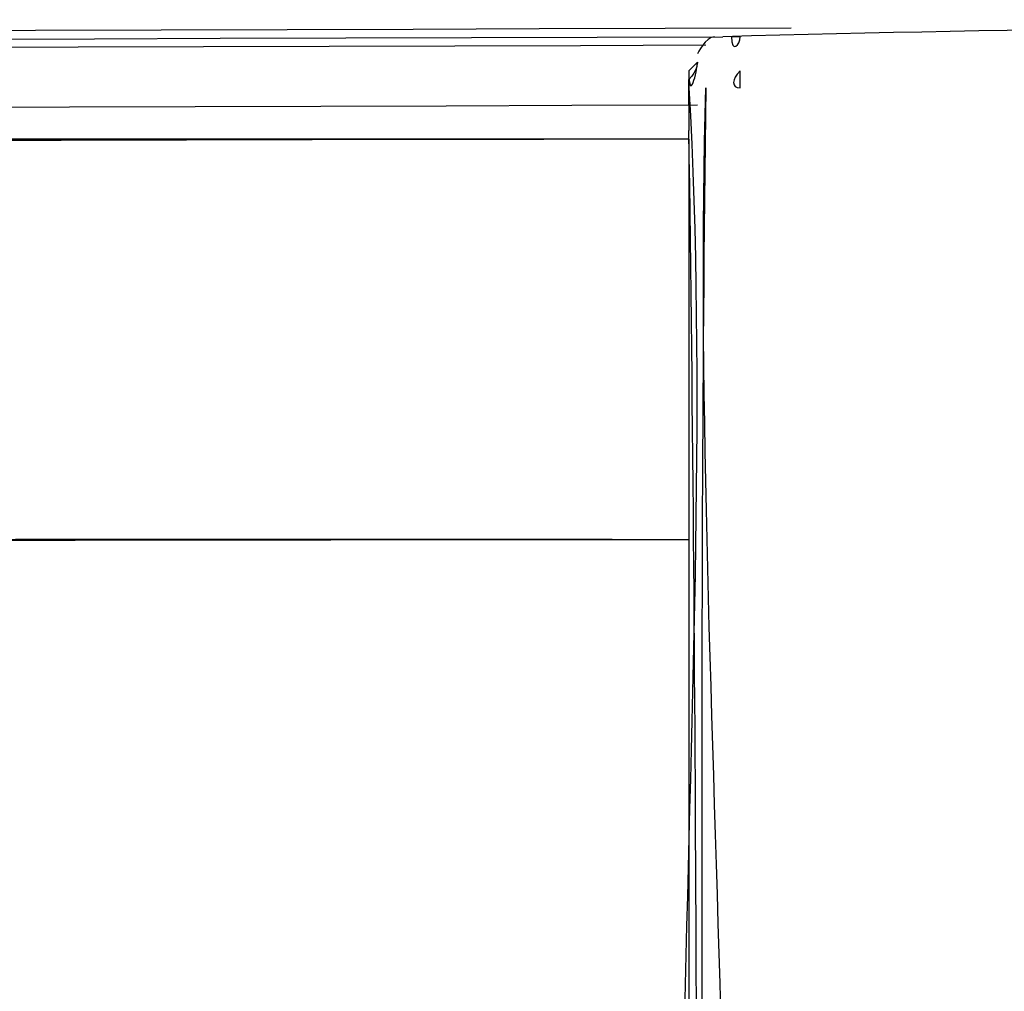
# Model space of a CAD drawing. Units: centimetres. Extents: x 3221 to 4318, y 560 to 1365.
# Drawn here: x 3905 to 3909, y 1054 to 1057 of the extents above; entities that cross this region are included whole.
import ezdxf

# ---------------------------------------------------------------- set-up
doc = ezdxf.new("R2010")
doc.units = ezdxf.units.CM
doc.header["$MEASUREMENT"] = 0
doc.layers.add('Warstwa 1', color=7, linetype='Continuous')

msp = doc.modelspace()

# ---------------------------------------------------------------- linework, layer by layer
at = {"layer": 'Warstwa 1'}
for points in [[(3914.4892, 1057.0841), (3912.2525, 1057.0841), (3909.9842, 1057.1156), (3907.7475, 1057.0526)], [(3907.9995, 1057.0841), (3868.274, 1056.958), (3828.58, 1056.8635), (3788.8545, 1056.7375)], [(3788.8545, 1056.706), (3828.4855, 1056.832), (3868.1165, 1056.9265), (3907.7475, 1057.0526)], [(3907.6845, 1057.021), (3868.085, 1056.895), (3828.454, 1056.8005), (3788.8545, 1056.6745)], [(3907.716, 1057.0526), (3907.6845, 1057.0526), (3907.653, 1056.9895), (3907.653, 1056.9895)], [(3907.653, 1056.958), (3907.653, 1056.958), (3907.653, 1056.9265), (3907.6215, 1056.895)], [(3907.6215, 1056.9265), (3907.6215, 1056.8635), (3907.6215, 1056.769), (3907.6215, 1056.706)], [(3907.6215, 1056.8005), (3907.6215, 1056.8005), (3907.6215, 1056.895), (3907.6215, 1056.895)], [(3907.6215, 1056.8635), (3907.7475, 1054.6583), (3907.401, 1052.2011), (3907.779, 1050.0903)], [(3788.886, 1056.454), (3828.4855, 1056.58), (3868.0535, 1056.6745), (3907.653, 1056.8005)], [(3907.653, 1050.2794), (3907.653, 1052.4216), (3907.653, 1054.5638), (3907.6215, 1056.706)], [(3907.6215, 1056.6745), (3868.022, 1056.58), (3828.454, 1056.517), (3788.8545, 1056.4225)], [(3905.9833, 1056.6745), (3905.7313, 1056.6745), (3905.3848, 1056.6745), (3905.1642, 1056.6745)], [(3905.9518, 1056.6745), (3905.7313, 1056.6745), (3905.3848, 1056.6745), (3905.1642, 1056.6745)], [(3905.4793, 1056.6745), (3905.4163, 1056.6745), (3905.2587, 1056.6745), (3905.1957, 1056.6745)], [(3905.4478, 1056.6745), (3905.3848, 1056.6745), (3905.2902, 1056.6745), (3905.2272, 1056.6745)], [(3905.3218, 1056.6745), (3905.3218, 1056.6745), (3905.2902, 1056.6745), (3905.3218, 1056.6745)], [(3905.2902, 1056.6745), (3905.2902, 1056.6745), (3905.2902, 1056.6745), (3905.2902, 1056.6745)], [(3905.3218, 1056.6745), (3905.3218, 1056.6745), (3905.3533, 1056.6745), (3905.3533, 1056.6745)], [(3905.3218, 1056.6745), (3905.3218, 1056.6745), (3905.3218, 1056.6745), (3905.3218, 1056.6745)], [(3905.3218, 1056.6745), (3905.3218, 1056.6745), (3905.3533, 1056.6745), (3905.3533, 1056.6745)], [(3905.3218, 1056.6745), (3905.3218, 1056.6745), (3905.5108, 1056.6745), (3905.5108, 1056.6745)], [(3905.3533, 1056.6745), (3905.3533, 1056.6745), (3905.3848, 1056.6745), (3905.3848, 1056.6745)], [(3905.3533, 1056.6745), (3905.3533, 1056.6745), (3905.4163, 1056.6745), (3905.4163, 1056.6745)], [(3905.3848, 1056.6745), (3905.4793, 1056.6745), (3905.5423, 1056.6745), (3905.6368, 1056.6745)], [(3905.6053, 1056.6745), (3905.5738, 1056.6745), (3905.4793, 1056.6745), (3905.4478, 1056.6745)], [(3905.5108, 1056.6745), (3905.5108, 1056.6745), (3905.4793, 1056.6745), (3905.4793, 1056.6745)], [(3905.8888, 1056.6745), (3905.8573, 1056.6745), (3905.5423, 1056.6745), (3905.5108, 1056.6745)], [(3905.7943, 1056.6745), (3905.7313, 1056.6745), (3905.6368, 1056.6745), (3905.6053, 1056.6745)], [(3905.6368, 1056.6745), (3905.6368, 1056.6745), (3905.6998, 1056.6745), (3905.6998, 1056.6745)], [(3905.7943, 1056.6745), (3905.9518, 1056.6745), (3906.1093, 1056.6745), (3906.2668, 1056.6745)], [(3905.9833, 1056.6745), (3905.9833, 1056.6745), (3905.8258, 1056.6745), (3905.8258, 1056.6745)], [(3906.0778, 1056.6745), (3906.0778, 1056.6745), (3905.8888, 1056.6745), (3905.8888, 1056.6745)], [(3907.6215, 1056.6745), (3907.0859, 1056.6745), (3906.5189, 1056.6745), (3905.9833, 1056.6745)], [(3905.9833, 1056.6745), (3905.9833, 1056.6745), (3905.9833, 1056.6745), (3905.9833, 1056.6745)], [(3905.9833, 1056.6745), (3905.9833, 1056.6745), (3905.9833, 1056.6745), (3905.9833, 1056.6745)], [(3906.0463, 1056.6745), (3906.0463, 1056.6745), (3906.2038, 1056.6745), (3906.2038, 1056.6745)], [(3906.6764, 1056.6745), (3906.5189, 1056.6745), (3906.2353, 1056.6745), (3906.0778, 1056.6745)], [(3906.2668, 1056.6745), (3906.3299, 1056.6745), (3906.5189, 1056.6745), (3906.5819, 1056.6745)], [(3906.6764, 1056.6745), (3906.7709, 1056.6745), (3906.8654, 1056.6745), (3906.9599, 1056.6745)], [(3906.9599, 1056.6745), (3906.9599, 1056.6745), (3907.0859, 1056.6745), (3907.0859, 1056.6745)], [(3907.6215, 1056.6745), (3907.6215, 1056.202), (3907.6215, 1055.6664), (3907.6215, 1055.1624)], [(3894.4532, 1055.1624), (3898.013, 1055.1624), (3901.5729, 1055.1939), (3905.1642, 1055.1939)], [(3894.6737, 1055.1624), (3897.0679, 1055.1624), (3901.9194, 1055.1939), (3905.1642, 1055.1939)], [(3894.9572, 1055.1624), (3898.9896, 1055.1624), (3903.022, 1055.1939), (3907.0544, 1055.1939)], [(3894.9572, 1055.1624), (3898.8951, 1055.1624), (3902.8015, 1055.1939), (3906.7394, 1055.1939)], [(3895.7763, 1055.1624), (3899.1786, 1055.1624), (3902.6125, 1055.1939), (3906.0148, 1055.1939)], [(3895.7763, 1055.1624), (3899.1786, 1055.1624), (3902.6125, 1055.1939), (3906.0148, 1055.1939)], [(3895.7763, 1055.1624), (3898.8951, 1055.1624), (3902.0454, 1055.1939), (3905.1642, 1055.1939)], [(3895.7763, 1055.1624), (3898.8951, 1055.1624), (3902.0454, 1055.1939), (3905.1642, 1055.1939)], [(3895.8078, 1055.1624), (3898.9266, 1055.1624), (3902.0454, 1055.1939), (3905.1642, 1055.1939)], [(3895.8078, 1055.1624), (3898.9266, 1055.1624), (3902.0454, 1055.1939), (3905.1642, 1055.1939)], [(3905.1012, 1055.1939), (3905.3218, 1055.1939), (3905.6683, 1055.1939), (3905.8888, 1055.1939)], [(3905.9203, 1055.1939), (3905.6998, 1055.1939), (3905.3533, 1055.1939), (3905.1327, 1055.1939)], [(3905.1642, 1055.1939), (3905.1642, 1055.1939), (3905.1642, 1055.1939), (3905.1642, 1055.1939)], [(3905.1642, 1055.1939), (3905.1642, 1055.1939), (3905.1642, 1055.1939), (3905.1642, 1055.1939)], [(3905.1642, 1055.1939), (3905.1642, 1055.1939), (3905.1642, 1055.1939), (3905.1642, 1055.1939)], [(3905.1642, 1055.1939), (3905.1642, 1055.1939), (3905.1642, 1055.1939), (3905.1642, 1055.1939)], [(3905.1642, 1055.1939), (3905.1642, 1055.1939), (3905.1642, 1055.1939), (3905.1642, 1055.1939)], [(3905.1642, 1055.1939), (3905.1642, 1055.1939), (3905.1642, 1055.1939), (3905.1642, 1055.1939)], [(3905.1642, 1055.1939), (3905.1642, 1055.1939), (3905.1642, 1055.1939), (3905.1642, 1055.1939)], [(3905.1642, 1055.1939), (3905.1642, 1055.1939), (3905.1642, 1055.1939), (3905.1642, 1055.1939)], [(3905.1642, 1055.1939), (3905.1642, 1055.1939), (3905.1642, 1055.1939), (3905.1642, 1055.1939)], [(3905.1642, 1055.1939), (3905.3848, 1055.1939), (3905.6998, 1055.1939), (3905.9203, 1055.1939)], [(3905.1642, 1055.1939), (3905.3848, 1055.1939), (3905.6998, 1055.1939), (3905.9203, 1055.1939)], [(3905.1642, 1055.1939), (3905.3848, 1055.1939), (3905.7313, 1055.1939), (3905.9518, 1055.1939)], [(3905.1642, 1055.1939), (3905.3848, 1055.1939), (3905.6998, 1055.1939), (3905.9203, 1055.1939)], [(3905.1642, 1055.1939), (3905.3848, 1055.1939), (3905.7313, 1055.1939), (3905.9518, 1055.1939)], [(3905.1642, 1055.1939), (3905.3848, 1055.1939), (3905.6998, 1055.1939), (3905.9203, 1055.1939)], [(3905.1642, 1055.1939), (3905.3848, 1055.1939), (3905.7313, 1055.1939), (3905.9518, 1055.1939)], [(3905.1642, 1055.1939), (3905.3848, 1055.1939), (3905.6998, 1055.1939), (3905.9203, 1055.1939)], [(3905.1642, 1055.1939), (3905.3848, 1055.1939), (3905.6998, 1055.1939), (3905.9203, 1055.1939)], [(3905.1957, 1055.1939), (3905.1957, 1055.1939), (3905.1957, 1055.1939), (3905.1957, 1055.1939)], [(3905.1957, 1055.1939), (3905.1957, 1055.1939), (3905.1957, 1055.1939), (3905.1957, 1055.1939)], [(3905.1957, 1055.1939), (3905.1957, 1055.1939), (3905.1957, 1055.1939), (3905.1957, 1055.1939)], [(3905.1957, 1055.1939), (3905.1957, 1055.1939), (3905.1957, 1055.1939), (3905.1957, 1055.1939)], [(3905.1957, 1055.1939), (3905.1957, 1055.1939), (3905.1957, 1055.1939), (3905.1957, 1055.1939)], [(3905.1957, 1055.1939), (3905.1957, 1055.1939), (3905.1957, 1055.1939), (3905.1957, 1055.1939)], [(3905.1957, 1055.1939), (3905.1957, 1055.1939), (3905.1957, 1055.1939), (3905.1957, 1055.1939)], [(3905.1957, 1055.1939), (3905.1957, 1055.1939), (3905.1957, 1055.1939), (3905.1957, 1055.1939)], [(3905.1957, 1055.1939), (3905.3848, 1055.1939), (3905.6998, 1055.1939), (3905.8888, 1055.1939)], [(3905.1957, 1055.1939), (3905.3848, 1055.1939), (3905.6998, 1055.1939), (3905.8888, 1055.1939)], [(3905.1957, 1055.1939), (3905.3848, 1055.1939), (3905.7313, 1055.1939), (3905.9203, 1055.1939)], [(3905.1957, 1055.1939), (3905.3848, 1055.1939), (3905.7313, 1055.1939), (3905.9203, 1055.1939)], [(3905.8888, 1055.1939), (3905.6998, 1055.1939), (3905.3848, 1055.1939), (3905.1957, 1055.1939)], [(3905.1957, 1055.1939), (3905.3848, 1055.1939), (3905.7313, 1055.1939), (3905.9203, 1055.1939)], [(3905.1957, 1055.1939), (3905.3848, 1055.1939), (3905.7313, 1055.1939), (3905.9203, 1055.1939)], [(3905.9203, 1055.1939), (3905.7313, 1055.1939), (3905.3848, 1055.1939), (3905.1957, 1055.1939)], [(3905.9203, 1055.1939), (3905.7313, 1055.1939), (3905.3848, 1055.1939), (3905.1957, 1055.1939)], [(3905.1957, 1055.1939), (3905.3848, 1055.1939), (3905.7313, 1055.1939), (3905.9203, 1055.1939)], [(3905.1957, 1055.1939), (3905.3848, 1055.1939), (3905.7313, 1055.1939), (3905.9203, 1055.1939)], [(3905.8888, 1055.1939), (3905.6998, 1055.1939), (3905.3848, 1055.1939), (3905.1957, 1055.1939)], [(3905.1957, 1055.1939), (3905.3848, 1055.1939), (3905.7313, 1055.1939), (3905.9203, 1055.1939)], [(3905.1957, 1055.1939), (3905.3848, 1055.1939), (3905.7313, 1055.1939), (3905.9203, 1055.1939)], [(3905.1957, 1055.1939), (3905.3848, 1055.1939), (3905.6998, 1055.1939), (3905.8888, 1055.1939)], [(3905.1957, 1055.1939), (3905.3848, 1055.1939), (3905.6998, 1055.1939), (3905.8888, 1055.1939)], [(3905.2272, 1055.1939), (3905.2272, 1055.1939), (3905.2272, 1055.1939), (3905.2272, 1055.1939)], [(3905.2272, 1055.1939), (3905.2272, 1055.1939), (3905.2272, 1055.1939), (3905.2272, 1055.1939)], [(3905.2272, 1055.1939), (3905.2272, 1055.1939), (3905.2272, 1055.1939), (3905.2272, 1055.1939)], [(3905.2272, 1055.1939), (3905.2272, 1055.1939), (3905.2272, 1055.1939), (3905.2272, 1055.1939)], [(3905.2272, 1055.1939), (3905.2272, 1055.1939), (3905.2272, 1055.1939), (3905.2272, 1055.1939)], [(3905.2272, 1055.1939), (3905.2272, 1055.1939), (3905.2272, 1055.1939), (3905.2272, 1055.1939)], [(3905.9203, 1055.1939), (3905.7313, 1055.1939), (3905.4163, 1055.1939), (3905.2272, 1055.1939)], [(3905.9203, 1055.1939), (3905.7313, 1055.1939), (3905.4163, 1055.1939), (3905.2272, 1055.1939)], [(3905.8888, 1055.1939), (3905.7313, 1055.1939), (3905.3848, 1055.1939), (3905.2272, 1055.1939)], [(3905.8888, 1055.1939), (3905.6998, 1055.1939), (3905.3848, 1055.1939), (3905.2272, 1055.1939)], [(3905.8888, 1055.1939), (3905.6998, 1055.1939), (3905.3848, 1055.1939), (3905.2272, 1055.1939)], [(3905.9203, 1055.1939), (3905.7313, 1055.1939), (3905.4163, 1055.1939), (3905.2272, 1055.1939)], [(3905.9203, 1055.1939), (3905.7313, 1055.1939), (3905.4163, 1055.1939), (3905.2272, 1055.1939)], [(3905.8888, 1055.1939), (3905.6998, 1055.1939), (3905.3848, 1055.1939), (3905.2272, 1055.1939)], [(3905.8888, 1055.1939), (3905.6998, 1055.1939), (3905.3848, 1055.1939), (3905.2272, 1055.1939)], [(3905.8888, 1055.1939), (3905.7313, 1055.1939), (3905.3848, 1055.1939), (3905.2272, 1055.1939)], [(3905.9203, 1055.1939), (3905.7313, 1055.1939), (3905.4163, 1055.1939), (3905.2272, 1055.1939)], [(3905.9203, 1055.1939), (3905.7313, 1055.1939), (3905.4163, 1055.1939), (3905.2272, 1055.1939)], [(3905.2587, 1055.1939), (3905.2587, 1055.1939), (3905.2587, 1055.1939), (3905.2587, 1055.1939)], [(3905.8888, 1055.1939), (3905.7313, 1055.1939), (3905.4163, 1055.1939), (3905.2587, 1055.1939)], [(3905.8888, 1055.1939), (3905.7313, 1055.1939), (3905.4163, 1055.1939), (3905.2587, 1055.1939)], [(3905.2587, 1055.1939), (3905.4163, 1055.1939), (3905.7313, 1055.1939), (3905.8888, 1055.1939)], [(3905.8888, 1055.1939), (3905.7313, 1055.1939), (3905.4163, 1055.1939), (3905.2587, 1055.1939)], [(3905.8888, 1055.1939), (3905.7313, 1055.1939), (3905.4163, 1055.1939), (3905.2587, 1055.1939)], [(3905.8888, 1055.1939), (3905.7313, 1055.1939), (3905.4163, 1055.1939), (3905.2587, 1055.1939)], [(3905.2587, 1055.1939), (3905.4163, 1055.1939), (3905.6998, 1055.1939), (3905.8573, 1055.1939)], [(3905.2587, 1055.1939), (3905.4163, 1055.1939), (3905.6998, 1055.1939), (3905.8573, 1055.1939)], [(3905.8573, 1055.1939), (3905.7313, 1055.1939), (3905.4478, 1055.1939), (3905.2902, 1055.1939)], [(3905.2902, 1055.1939), (3905.4478, 1055.1939), (3905.7313, 1055.1939), (3905.8888, 1055.1939)], [(3905.8573, 1055.1939), (3905.7313, 1055.1939), (3905.4163, 1055.1939), (3905.2902, 1055.1939)], [(3905.2902, 1055.1939), (3905.4478, 1055.1939), (3905.7313, 1055.1939), (3905.8888, 1055.1939)], [(3905.2902, 1055.1939), (3905.4478, 1055.1939), (3905.7313, 1055.1939), (3905.8888, 1055.1939)], [(3905.8573, 1055.1939), (3905.6998, 1055.1939), (3905.4163, 1055.1939), (3905.2902, 1055.1939)], [(3905.2902, 1055.1939), (3905.4478, 1055.1939), (3905.7313, 1055.1939), (3905.8888, 1055.1939)], [(3905.8573, 1055.1939), (3905.7313, 1055.1939), (3905.4478, 1055.1939), (3905.2902, 1055.1939)], [(3905.2902, 1055.1939), (3905.4163, 1055.1939), (3905.7313, 1055.1939), (3905.8573, 1055.1939)], [(3905.8573, 1055.1939), (3905.7313, 1055.1939), (3905.4478, 1055.1939), (3905.2902, 1055.1939)], [(3905.2902, 1055.1939), (3905.4163, 1055.1939), (3905.6998, 1055.1939), (3905.8573, 1055.1939)], [(3905.8573, 1055.1939), (3905.7313, 1055.1939), (3905.4478, 1055.1939), (3905.3218, 1055.1939)], [(3905.8573, 1055.1939), (3905.7313, 1055.1939), (3905.4478, 1055.1939), (3905.3218, 1055.1939)], [(3905.8573, 1055.1939), (3905.7313, 1055.1939), (3905.4478, 1055.1939), (3905.3218, 1055.1939)], [(3905.4163, 1055.1939), (3905.4793, 1055.1939), (3905.7628, 1055.1939), (3905.8258, 1055.1939)], [(3905.7943, 1055.1939), (3905.7628, 1055.1939), (3905.4478, 1055.1939), (3905.4478, 1055.1939)], [(3905.5423, 1055.1939), (3905.5423, 1055.1939), (3905.6368, 1055.1939), (3905.6368, 1055.1939)], [(3905.7313, 1055.1939), (3905.7313, 1055.1939), (3905.5423, 1055.1939), (3905.5423, 1055.1939)], [(3905.7313, 1055.1939), (3905.7313, 1055.1939), (3905.5423, 1055.1939), (3905.5423, 1055.1939)], [(3905.6683, 1055.1939), (3905.6683, 1055.1939), (3905.7628, 1055.1939), (3905.7628, 1055.1939)], [(3905.6683, 1055.1939), (3905.6683, 1055.1939), (3905.7313, 1055.1939), (3905.7313, 1055.1939)], [(3905.8888, 1055.1939), (3905.8888, 1055.1939), (3905.6998, 1055.1939), (3905.6998, 1055.1939)], [(3905.7313, 1055.1939), (3905.7313, 1055.1939), (3905.7313, 1055.1939), (3905.7313, 1055.1939)], [(3905.8888, 1055.1939), (3905.8888, 1055.1939), (3905.7313, 1055.1939), (3905.7313, 1055.1939)], [(3905.7943, 1055.1939), (3905.8573, 1055.1939), (3906.0463, 1055.1939), (3906.1093, 1055.1939)], [(3906.1408, 1055.1939), (3906.0778, 1055.1939), (3905.8888, 1055.1939), (3905.8258, 1055.1939)], [(3905.8573, 1055.1939), (3905.8573, 1055.1939), (3905.8573, 1055.1939), (3905.8573, 1055.1939)], [(3905.8573, 1055.1939), (3905.8573, 1055.1939), (3905.8573, 1055.1939), (3905.8573, 1055.1939)], [(3905.8573, 1055.1939), (3905.8573, 1055.1939), (3905.8573, 1055.1939), (3905.8573, 1055.1939)], [(3905.8573, 1055.1939), (3905.8573, 1055.1939), (3905.8573, 1055.1939), (3905.8573, 1055.1939)], [(3906.1093, 1055.1939), (3906.1093, 1055.1939), (3905.8573, 1055.1939), (3905.8573, 1055.1939)], [(3906.1093, 1055.1939), (3906.1093, 1055.1939), (3905.8573, 1055.1939), (3905.8573, 1055.1939)], [(3905.8573, 1055.1939), (3905.8573, 1055.1939), (3906.0778, 1055.1939), (3906.0778, 1055.1939)], [(3906.0778, 1055.1939), (3906.0778, 1055.1939), (3905.8573, 1055.1939), (3905.8573, 1055.1939)], [(3905.8573, 1055.1939), (3905.8573, 1055.1939), (3906.0778, 1055.1939), (3906.0778, 1055.1939)], [(3906.1093, 1055.1939), (3906.1093, 1055.1939), (3905.8573, 1055.1939), (3905.8573, 1055.1939)], [(3905.8573, 1055.1939), (3905.8573, 1055.1939), (3906.0778, 1055.1939), (3906.0778, 1055.1939)], [(3906.0778, 1055.1939), (3906.0778, 1055.1939), (3905.8573, 1055.1939), (3905.8573, 1055.1939)], [(3905.8573, 1055.1939), (3905.8573, 1055.1939), (3906.0778, 1055.1939), (3906.0778, 1055.1939)], [(3906.1093, 1055.1939), (3906.1093, 1055.1939), (3905.8573, 1055.1939), (3905.8573, 1055.1939)], [(3905.8573, 1055.1939), (3905.8573, 1055.1939), (3906.0778, 1055.1939), (3906.0778, 1055.1939)], [(3906.1093, 1055.1939), (3906.1093, 1055.1939), (3905.8573, 1055.1939), (3905.8573, 1055.1939)], [(3905.8573, 1055.1939), (3905.8573, 1055.1939), (3906.0778, 1055.1939), (3906.0778, 1055.1939)], [(3906.1093, 1055.1939), (3906.1093, 1055.1939), (3905.8573, 1055.1939), (3905.8573, 1055.1939)], [(3905.8888, 1055.1939), (3905.8888, 1055.1939), (3905.8888, 1055.1939), (3905.8888, 1055.1939)], [(3905.8888, 1055.1939), (3905.8888, 1055.1939), (3905.8888, 1055.1939), (3905.8888, 1055.1939)], [(3905.8888, 1055.1939), (3905.8888, 1055.1939), (3905.8888, 1055.1939), (3905.8888, 1055.1939)], [(3905.8888, 1055.1939), (3905.8888, 1055.1939), (3905.8888, 1055.1939), (3905.8888, 1055.1939)], [(3905.8888, 1055.1939), (3905.8888, 1055.1939), (3905.8888, 1055.1939), (3905.8888, 1055.1939)], [(3905.8888, 1055.1939), (3905.8888, 1055.1939), (3905.8888, 1055.1939), (3905.8888, 1055.1939)], [(3905.8888, 1055.1939), (3905.8888, 1055.1939), (3905.8888, 1055.1939), (3905.8888, 1055.1939)], [(3905.8888, 1055.1939), (3905.8888, 1055.1939), (3905.8888, 1055.1939), (3905.8888, 1055.1939)], [(3905.8888, 1055.1939), (3906.1093, 1055.1939), (3906.4244, 1055.1939), (3906.6449, 1055.1939)], [(3906.0463, 1055.1939), (3906.0463, 1055.1939), (3905.8888, 1055.1939), (3905.8888, 1055.1939)], [(3906.0463, 1055.1939), (3906.0463, 1055.1939), (3905.8888, 1055.1939), (3905.8888, 1055.1939)], [(3906.0463, 1055.1939), (3906.0463, 1055.1939), (3905.8888, 1055.1939), (3905.8888, 1055.1939)], [(3906.0463, 1055.1939), (3906.0463, 1055.1939), (3905.8888, 1055.1939), (3905.8888, 1055.1939)], [(3906.0778, 1055.1939), (3906.0778, 1055.1939), (3905.8888, 1055.1939), (3905.8888, 1055.1939)], [(3906.0778, 1055.1939), (3906.0778, 1055.1939), (3905.8888, 1055.1939), (3905.8888, 1055.1939)], [(3906.0463, 1055.1939), (3906.0463, 1055.1939), (3905.8888, 1055.1939), (3905.8888, 1055.1939)], [(3906.0463, 1055.1939), (3906.0463, 1055.1939), (3905.8888, 1055.1939), (3905.8888, 1055.1939)], [(3905.8888, 1055.1939), (3905.8888, 1055.1939), (3906.1093, 1055.1939), (3906.1093, 1055.1939)], [(3905.8888, 1055.1939), (3905.8888, 1055.1939), (3906.1093, 1055.1939), (3906.1093, 1055.1939)], [(3906.1408, 1055.1939), (3906.1408, 1055.1939), (3905.9203, 1055.1939), (3905.9203, 1055.1939)], [(3905.9203, 1055.1939), (3905.9203, 1055.1939), (3905.9203, 1055.1939), (3905.9203, 1055.1939)], [(3905.9203, 1055.1939), (3905.9203, 1055.1939), (3905.9203, 1055.1939), (3905.9203, 1055.1939)], [(3905.9203, 1055.1939), (3905.9203, 1055.1939), (3905.9203, 1055.1939), (3905.9203, 1055.1939)], [(3905.9203, 1055.1939), (3905.9203, 1055.1939), (3905.9203, 1055.1939), (3905.9203, 1055.1939)], [(3905.9203, 1055.1939), (3905.9203, 1055.1939), (3905.9203, 1055.1939), (3905.9203, 1055.1939)], [(3905.9203, 1055.1939), (3905.9203, 1055.1939), (3905.9203, 1055.1939), (3905.9203, 1055.1939)], [(3905.9203, 1055.1939), (3905.9203, 1055.1939), (3905.9203, 1055.1939), (3905.9203, 1055.1939)], [(3905.9203, 1055.1939), (3905.9203, 1055.1939), (3905.9203, 1055.1939), (3905.9203, 1055.1939)], [(3905.9203, 1055.1939), (3905.9203, 1055.1939), (3905.9203, 1055.1939), (3905.9203, 1055.1939)], [(3905.9203, 1055.1939), (3905.9203, 1055.1939), (3905.9203, 1055.1939), (3905.9203, 1055.1939)], [(3905.9203, 1055.1939), (3905.9203, 1055.1939), (3905.9203, 1055.1939), (3905.9203, 1055.1939)], [(3905.9203, 1055.1939), (3905.9203, 1055.1939), (3905.9203, 1055.1939), (3905.9203, 1055.1939)], [(3905.9203, 1055.1939), (3905.9203, 1055.1939), (3905.9203, 1055.1939), (3905.9203, 1055.1939)], [(3905.9203, 1055.1939), (3905.9203, 1055.1939), (3905.9203, 1055.1939), (3905.9203, 1055.1939)], [(3905.9203, 1055.1939), (3905.9203, 1055.1939), (3905.9203, 1055.1939), (3905.9203, 1055.1939)], [(3905.9203, 1055.1939), (3905.9203, 1055.1939), (3905.9203, 1055.1939), (3905.9203, 1055.1939)], [(3905.9203, 1055.1939), (3905.9203, 1055.1939), (3905.9203, 1055.1939), (3905.9203, 1055.1939)], [(3905.9203, 1055.1939), (3905.9203, 1055.1939), (3905.9203, 1055.1939), (3905.9203, 1055.1939)], [(3905.9203, 1055.1939), (3905.9203, 1055.1939), (3905.9203, 1055.1939), (3905.9203, 1055.1939)], [(3905.9203, 1055.1939), (3905.9203, 1055.1939), (3905.9203, 1055.1939), (3905.9203, 1055.1939)], [(3905.9203, 1055.1939), (3905.9203, 1055.1939), (3905.9203, 1055.1939), (3905.9203, 1055.1939)], [(3905.9203, 1055.1939), (3905.9203, 1055.1939), (3905.9203, 1055.1939), (3905.9203, 1055.1939)], [(3906.0148, 1055.1939), (3906.0148, 1055.1939), (3905.9203, 1055.1939), (3905.9203, 1055.1939)], [(3905.9203, 1055.1939), (3905.9203, 1055.1939), (3906.0148, 1055.1939), (3906.0148, 1055.1939)], [(3906.0463, 1055.1939), (3906.0463, 1055.1939), (3905.9203, 1055.1939), (3905.9203, 1055.1939)], [(3905.9203, 1055.1939), (3905.9203, 1055.1939), (3906.0148, 1055.1939), (3906.0148, 1055.1939)], [(3906.0463, 1055.1939), (3906.0463, 1055.1939), (3905.9203, 1055.1939), (3905.9203, 1055.1939)], [(3905.9203, 1055.1939), (3905.9203, 1055.1939), (3906.0463, 1055.1939), (3906.0463, 1055.1939)], [(3905.9203, 1055.1939), (3905.9203, 1055.1939), (3906.0463, 1055.1939), (3906.0463, 1055.1939)], [(3905.9203, 1055.1939), (3905.9203, 1055.1939), (3906.0148, 1055.1939), (3906.0148, 1055.1939)], [(3905.9203, 1055.1939), (3905.9203, 1055.1939), (3906.0463, 1055.1939), (3906.0463, 1055.1939)], [(3905.9203, 1055.1939), (3905.9203, 1055.1939), (3906.0148, 1055.1939), (3906.0148, 1055.1939)], [(3905.9203, 1055.1939), (3905.9203, 1055.1939), (3906.0463, 1055.1939), (3906.0463, 1055.1939)], [(3905.9203, 1055.1939), (3905.9203, 1055.1939), (3906.0463, 1055.1939), (3906.0463, 1055.1939)], [(3905.9203, 1055.1939), (3905.9203, 1055.1939), (3906.0463, 1055.1939), (3906.0463, 1055.1939)], [(3905.9518, 1055.1939), (3905.9518, 1055.1939), (3905.9833, 1055.1939), (3905.9833, 1055.1939)], [(3905.9518, 1055.1939), (3905.9518, 1055.1939), (3906.0463, 1055.1939), (3906.0463, 1055.1939)], [(3906.0148, 1055.1939), (3906.0148, 1055.1939), (3906.0148, 1055.1939), (3906.0148, 1055.1939)], [(3906.0148, 1055.1939), (3906.0148, 1055.1939), (3906.0148, 1055.1939), (3906.0148, 1055.1939)], [(3906.0148, 1055.1939), (3906.0148, 1055.1939), (3906.0148, 1055.1939), (3906.0148, 1055.1939)], [(3906.0148, 1055.1939), (3906.0148, 1055.1939), (3906.0148, 1055.1939), (3906.0148, 1055.1939)], [(3906.0148, 1055.1939), (3906.0148, 1055.1939), (3906.0148, 1055.1939), (3906.0148, 1055.1939)], [(3906.0148, 1055.1939), (3906.1093, 1055.1939), (3906.3614, 1055.1939), (3906.4559, 1055.1939)], [(3906.0148, 1055.1939), (3906.1093, 1055.1939), (3906.3614, 1055.1939), (3906.4559, 1055.1939)], [(3906.0148, 1055.1939), (3906.1093, 1055.1939), (3906.3614, 1055.1939), (3906.4559, 1055.1939)], [(3906.4559, 1055.1939), (3906.3614, 1055.1939), (3906.1093, 1055.1939), (3906.0148, 1055.1939)], [(3906.0148, 1055.1939), (3906.1093, 1055.1939), (3906.3614, 1055.1939), (3906.4559, 1055.1939)], [(3906.0148, 1055.1939), (3906.1093, 1055.1939), (3906.3614, 1055.1939), (3906.4559, 1055.1939)], [(3906.0148, 1055.1939), (3906.1093, 1055.1939), (3906.3614, 1055.1939), (3906.4559, 1055.1939)], [(3906.0148, 1055.1939), (3906.1093, 1055.1939), (3906.3614, 1055.1939), (3906.4559, 1055.1939)], [(3906.0463, 1055.1939), (3906.0463, 1055.1939), (3906.0463, 1055.1939), (3906.0463, 1055.1939)], [(3906.0463, 1055.1939), (3906.0463, 1055.1939), (3906.0463, 1055.1939), (3906.0463, 1055.1939)], [(3906.0463, 1055.1939), (3906.0463, 1055.1939), (3906.0463, 1055.1939), (3906.0463, 1055.1939)], [(3906.0463, 1055.1939), (3906.0463, 1055.1939), (3906.0463, 1055.1939), (3906.0463, 1055.1939)], [(3906.0463, 1055.1939), (3906.0463, 1055.1939), (3906.0463, 1055.1939), (3906.0463, 1055.1939)], [(3906.0463, 1055.1939), (3906.0463, 1055.1939), (3906.0463, 1055.1939), (3906.0463, 1055.1939)], [(3906.0463, 1055.1939), (3906.0463, 1055.1939), (3906.0463, 1055.1939), (3906.0463, 1055.1939)], [(3906.0463, 1055.1939), (3906.0463, 1055.1939), (3906.0463, 1055.1939), (3906.0463, 1055.1939)], [(3906.0463, 1055.1939), (3906.0463, 1055.1939), (3906.0463, 1055.1939), (3906.0463, 1055.1939)], [(3906.0463, 1055.1939), (3906.0463, 1055.1939), (3906.0463, 1055.1939), (3906.0463, 1055.1939)], [(3906.0463, 1055.1939), (3906.0463, 1055.1939), (3906.0463, 1055.1939), (3906.0463, 1055.1939)], [(3906.0463, 1055.1939), (3906.0463, 1055.1939), (3906.0463, 1055.1939), (3906.0463, 1055.1939)], [(3906.0463, 1055.1939), (3906.0463, 1055.1939), (3906.0463, 1055.1939), (3906.0463, 1055.1939)], [(3906.0463, 1055.1939), (3906.0463, 1055.1939), (3906.0463, 1055.1939), (3906.0463, 1055.1939)], [(3906.0463, 1055.1939), (3906.0463, 1055.1939), (3906.0463, 1055.1939), (3906.0463, 1055.1939)], [(3906.0463, 1055.1939), (3906.0463, 1055.1939), (3906.0463, 1055.1939), (3906.0463, 1055.1939)], [(3906.0463, 1055.1939), (3906.0463, 1055.1939), (3906.0463, 1055.1939), (3906.0463, 1055.1939)], [(3906.0463, 1055.1939), (3906.0463, 1055.1939), (3906.0463, 1055.1939), (3906.0463, 1055.1939)], [(3906.0463, 1055.1939), (3906.0463, 1055.1939), (3906.0463, 1055.1939), (3906.0463, 1055.1939)], [(3906.0463, 1055.1939), (3906.0463, 1055.1939), (3906.0463, 1055.1939), (3906.0463, 1055.1939)], [(3906.0463, 1055.1939), (3906.0463, 1055.1939), (3906.0463, 1055.1939), (3906.0463, 1055.1939)], [(3906.0463, 1055.1939), (3906.0463, 1055.1939), (3906.0463, 1055.1939), (3906.0463, 1055.1939)], [(3906.0463, 1055.1939), (3906.0463, 1055.1939), (3906.0463, 1055.1939), (3906.0463, 1055.1939)], [(3906.0463, 1055.1939), (3906.0463, 1055.1939), (3906.0463, 1055.1939), (3906.0463, 1055.1939)], [(3906.0463, 1055.1939), (3906.1093, 1055.1939), (3906.3929, 1055.1939), (3906.4244, 1055.1939)], [(3906.4244, 1055.1939), (3906.3614, 1055.1939), (3906.0778, 1055.1939), (3906.0463, 1055.1939)], [(3906.0463, 1055.1939), (3906.1093, 1055.1939), (3906.3929, 1055.1939), (3906.4559, 1055.1939)], [(3906.4244, 1055.1939), (3906.3614, 1055.1939), (3906.0778, 1055.1939), (3906.0463, 1055.1939)], [(3906.0463, 1055.1939), (3906.1093, 1055.1939), (3906.3929, 1055.1939), (3906.4559, 1055.1939)], [(3906.0463, 1055.1939), (3906.1408, 1055.1939), (3906.3929, 1055.1939), (3906.4559, 1055.1939)], [(3906.0463, 1055.1939), (3906.1093, 1055.1939), (3906.3929, 1055.1939), (3906.4559, 1055.1939)], [(3906.4244, 1055.1939), (3906.3614, 1055.1939), (3906.0778, 1055.1939), (3906.0463, 1055.1939)], [(3906.4244, 1055.1939), (3906.3929, 1055.1939), (3906.0778, 1055.1939), (3906.0463, 1055.1939)], [(3906.0463, 1055.1939), (3906.1093, 1055.1939), (3906.3929, 1055.1939), (3906.4559, 1055.1939)], [(3906.4244, 1055.1939), (3906.3929, 1055.1939), (3906.0778, 1055.1939), (3906.0463, 1055.1939)], [(3906.0463, 1055.1939), (3906.1093, 1055.1939), (3906.3929, 1055.1939), (3906.4559, 1055.1939)], [(3906.4559, 1055.1939), (3906.3929, 1055.1939), (3906.1093, 1055.1939), (3906.0463, 1055.1939)], [(3906.4244, 1055.1939), (3906.3929, 1055.1939), (3906.0778, 1055.1939), (3906.0463, 1055.1939)], [(3906.4244, 1055.1939), (3906.3929, 1055.1939), (3906.0778, 1055.1939), (3906.0463, 1055.1939)], [(3906.4559, 1055.1939), (3906.3929, 1055.1939), (3906.1093, 1055.1939), (3906.0463, 1055.1939)], [(3906.0463, 1055.1939), (3906.1093, 1055.1939), (3906.3929, 1055.1939), (3906.4559, 1055.1939)], [(3906.4244, 1055.1939), (3906.3929, 1055.1939), (3906.0778, 1055.1939), (3906.0463, 1055.1939)], [(3906.0463, 1055.1939), (3906.1093, 1055.1939), (3906.3929, 1055.1939), (3906.4559, 1055.1939)], [(3906.4244, 1055.1939), (3906.3929, 1055.1939), (3906.0778, 1055.1939), (3906.0463, 1055.1939)], [(3906.4244, 1055.1939), (3906.3614, 1055.1939), (3906.0778, 1055.1939), (3906.0463, 1055.1939)], [(3906.0463, 1055.1939), (3906.1093, 1055.1939), (3906.3929, 1055.1939), (3906.4559, 1055.1939)], [(3906.0463, 1055.1939), (3906.1408, 1055.1939), (3906.3929, 1055.1939), (3906.4559, 1055.1939)], [(3906.0463, 1055.1939), (3906.1093, 1055.1939), (3906.3929, 1055.1939), (3906.4559, 1055.1939)], [(3906.4244, 1055.1939), (3906.3614, 1055.1939), (3906.0778, 1055.1939), (3906.0463, 1055.1939)], [(3906.0463, 1055.1939), (3906.1093, 1055.1939), (3906.3929, 1055.1939), (3906.4559, 1055.1939)], [(3906.4244, 1055.1939), (3906.3614, 1055.1939), (3906.0778, 1055.1939), (3906.0463, 1055.1939)], [(3906.0463, 1055.1939), (3906.1093, 1055.1939), (3906.3929, 1055.1939), (3906.4244, 1055.1939)], [(3906.0778, 1055.1939), (3906.0778, 1055.1939), (3906.0778, 1055.1939), (3906.0778, 1055.1939)], [(3906.0778, 1055.1939), (3906.0778, 1055.1939), (3906.0778, 1055.1939), (3906.0778, 1055.1939)], [(3906.0778, 1055.1939), (3906.0778, 1055.1939), (3906.0778, 1055.1939), (3906.0778, 1055.1939)], [(3906.0778, 1055.1939), (3906.0778, 1055.1939), (3906.0778, 1055.1939), (3906.0778, 1055.1939)], [(3906.0778, 1055.1939), (3906.0778, 1055.1939), (3906.0778, 1055.1939), (3906.0778, 1055.1939)], [(3906.0778, 1055.1939), (3906.0778, 1055.1939), (3906.0778, 1055.1939), (3906.0778, 1055.1939)], [(3906.4244, 1055.1939), (3906.3929, 1055.1939), (3906.0778, 1055.1939), (3906.0778, 1055.1939)], [(3906.4244, 1055.1939), (3906.3929, 1055.1939), (3906.0778, 1055.1939), (3906.0778, 1055.1939)], [(3906.0778, 1055.1939), (3906.0778, 1055.1939), (3906.4244, 1055.1939), (3906.4244, 1055.1939)], [(3906.4244, 1055.1939), (3906.4244, 1055.1939), (3906.0778, 1055.1939), (3906.0778, 1055.1939)], [(3906.4559, 1055.1939), (3906.3929, 1055.1939), (3906.1093, 1055.1939), (3906.0778, 1055.1939)], [(3906.4559, 1055.1939), (3906.3929, 1055.1939), (3906.1093, 1055.1939), (3906.0778, 1055.1939)], [(3906.4244, 1055.1939), (3906.3929, 1055.1939), (3906.0778, 1055.1939), (3906.0778, 1055.1939)], [(3906.4244, 1055.1939), (3906.3929, 1055.1939), (3906.0778, 1055.1939), (3906.0778, 1055.1939)], [(3906.0778, 1055.1939), (3906.1093, 1055.1939), (3906.3929, 1055.1939), (3906.4244, 1055.1939)], [(3906.3929, 1055.1939), (3906.3929, 1055.1939), (3906.0778, 1055.1939), (3906.0778, 1055.1939)], [(3906.0778, 1055.1939), (3906.0778, 1055.1939), (3906.3929, 1055.1939), (3906.3929, 1055.1939)], [(3906.0778, 1055.1939), (3906.1093, 1055.1939), (3906.3929, 1055.1939), (3906.4244, 1055.1939)], [(3906.3929, 1055.1939), (3906.3929, 1055.1939), (3906.0778, 1055.1939), (3906.0778, 1055.1939)], [(3906.0778, 1055.1939), (3906.0778, 1055.1939), (3906.3929, 1055.1939), (3906.3929, 1055.1939)], [(3906.0778, 1055.1939), (3906.0778, 1055.1939), (3906.3929, 1055.1939), (3906.3929, 1055.1939)], [(3906.3929, 1055.1939), (3906.3929, 1055.1939), (3906.0778, 1055.1939), (3906.0778, 1055.1939)], [(3906.0778, 1055.1939), (3906.0778, 1055.1939), (3906.3929, 1055.1939), (3906.3929, 1055.1939)], [(3906.3929, 1055.1939), (3906.3929, 1055.1939), (3906.0778, 1055.1939), (3906.0778, 1055.1939)], [(3906.0778, 1055.1939), (3906.0778, 1055.1939), (3906.3929, 1055.1939), (3906.3929, 1055.1939)], [(3906.3929, 1055.1939), (3906.3929, 1055.1939), (3906.0778, 1055.1939), (3906.0778, 1055.1939)], [(3906.0778, 1055.1939), (3906.0778, 1055.1939), (3906.3929, 1055.1939), (3906.3929, 1055.1939)], [(3906.1093, 1055.1939), (3906.1093, 1055.1939), (3906.1408, 1055.1939), (3906.1408, 1055.1939)], [(3906.3929, 1055.1939), (3906.3929, 1055.1939), (3906.1093, 1055.1939), (3906.1093, 1055.1939)], [(3906.3929, 1055.1939), (3906.3929, 1055.1939), (3906.1093, 1055.1939), (3906.1093, 1055.1939)], [(3906.3929, 1055.1939), (3906.3929, 1055.1939), (3906.1093, 1055.1939), (3906.1093, 1055.1939)], [(3906.1408, 1055.1939), (3906.1408, 1055.1939), (3906.2668, 1055.1939), (3906.2668, 1055.1939)], [(3906.3614, 1055.1939), (3906.3614, 1055.1939), (3906.1408, 1055.1939), (3906.1408, 1055.1939)], [(3906.8969, 1055.1939), (3906.7709, 1055.1939), (3906.4874, 1055.1939), (3906.3614, 1055.1939)], [(3906.8969, 1055.1939), (3906.7709, 1055.1939), (3906.4874, 1055.1939), (3906.3614, 1055.1939)], [(3906.3929, 1055.1939), (3906.3929, 1055.1939), (3906.3929, 1055.1939), (3906.3929, 1055.1939)], [(3906.3929, 1055.1939), (3906.3929, 1055.1939), (3906.3929, 1055.1939), (3906.3929, 1055.1939)], [(3906.3929, 1055.1939), (3906.3929, 1055.1939), (3906.3929, 1055.1939), (3906.3929, 1055.1939)], [(3906.9284, 1055.1939), (3906.8024, 1055.1939), (3906.5189, 1055.1939), (3906.3929, 1055.1939)], [(3906.9284, 1055.1939), (3906.8024, 1055.1939), (3906.5189, 1055.1939), (3906.3929, 1055.1939)], [(3906.3929, 1055.1939), (3906.5189, 1055.1939), (3906.8024, 1055.1939), (3906.8969, 1055.1939)], [(3906.9284, 1055.1939), (3906.8024, 1055.1939), (3906.5189, 1055.1939), (3906.3929, 1055.1939)], [(3906.3929, 1055.1939), (3906.5189, 1055.1939), (3906.8024, 1055.1939), (3906.8969, 1055.1939)], [(3906.3929, 1055.1939), (3906.5189, 1055.1939), (3906.8024, 1055.1939), (3906.8969, 1055.1939)], [(3906.9284, 1055.1939), (3906.8024, 1055.1939), (3906.5189, 1055.1939), (3906.3929, 1055.1939)], [(3906.3929, 1055.1939), (3906.5189, 1055.1939), (3906.8024, 1055.1939), (3906.8969, 1055.1939)], [(3906.9284, 1055.1939), (3906.8024, 1055.1939), (3906.5189, 1055.1939), (3906.3929, 1055.1939)], [(3906.3929, 1055.1939), (3906.5189, 1055.1939), (3906.8024, 1055.1939), (3906.9284, 1055.1939)], [(3906.4244, 1055.1939), (3906.4244, 1055.1939), (3906.4244, 1055.1939), (3906.4244, 1055.1939)], [(3906.4244, 1055.1939), (3906.4244, 1055.1939), (3906.4244, 1055.1939), (3906.4244, 1055.1939)], [(3906.4244, 1055.1939), (3906.4244, 1055.1939), (3906.4244, 1055.1939), (3906.4244, 1055.1939)], [(3906.4244, 1055.1939), (3906.4244, 1055.1939), (3906.4244, 1055.1939), (3906.4244, 1055.1939)], [(3906.4244, 1055.1939), (3906.4244, 1055.1939), (3906.4244, 1055.1939), (3906.4244, 1055.1939)], [(3906.4244, 1055.1939), (3906.4244, 1055.1939), (3906.4244, 1055.1939), (3906.4244, 1055.1939)], [(3906.4244, 1055.1939), (3906.4244, 1055.1939), (3906.4244, 1055.1939), (3906.4244, 1055.1939)], [(3906.4244, 1055.1939), (3906.4244, 1055.1939), (3906.4244, 1055.1939), (3906.4244, 1055.1939)], [(3906.4244, 1055.1939), (3906.4244, 1055.1939), (3906.4244, 1055.1939), (3906.4244, 1055.1939)], [(3906.4244, 1055.1939), (3906.4244, 1055.1939), (3906.4244, 1055.1939), (3906.4244, 1055.1939)], [(3906.4244, 1055.1939), (3906.4244, 1055.1939), (3906.4244, 1055.1939), (3906.4244, 1055.1939)], [(3906.4244, 1055.1939), (3906.4244, 1055.1939), (3906.4244, 1055.1939), (3906.4244, 1055.1939)], [(3906.4244, 1055.1939), (3906.4244, 1055.1939), (3906.4244, 1055.1939), (3906.4244, 1055.1939)], [(3906.4244, 1055.1939), (3906.4244, 1055.1939), (3906.4244, 1055.1939), (3906.4244, 1055.1939)], [(3906.4244, 1055.1939), (3906.4244, 1055.1939), (3906.4244, 1055.1939), (3906.4244, 1055.1939)], [(3906.4244, 1055.1939), (3906.4244, 1055.1939), (3906.4244, 1055.1939), (3906.4244, 1055.1939)], [(3906.9284, 1055.1939), (3906.8024, 1055.1939), (3906.5504, 1055.1939), (3906.4244, 1055.1939)], [(3906.9284, 1055.1939), (3906.8024, 1055.1939), (3906.5504, 1055.1939), (3906.4244, 1055.1939)], [(3906.9284, 1055.1939), (3906.8024, 1055.1939), (3906.5504, 1055.1939), (3906.4244, 1055.1939)], [(3906.9284, 1055.1939), (3906.8024, 1055.1939), (3906.5504, 1055.1939), (3906.4244, 1055.1939)], [(3906.9284, 1055.1939), (3906.8024, 1055.1939), (3906.5504, 1055.1939), (3906.4244, 1055.1939)], [(3906.9284, 1055.1939), (3906.8024, 1055.1939), (3906.5504, 1055.1939), (3906.4244, 1055.1939)], [(3906.9284, 1055.1939), (3906.8024, 1055.1939), (3906.5504, 1055.1939), (3906.4244, 1055.1939)], [(3906.9284, 1055.1939), (3906.8024, 1055.1939), (3906.5504, 1055.1939), (3906.4244, 1055.1939)], [(3906.4244, 1055.1939), (3906.5504, 1055.1939), (3906.8024, 1055.1939), (3906.9284, 1055.1939)], [(3906.4244, 1055.1939), (3906.5504, 1055.1939), (3906.8339, 1055.1939), (3906.9284, 1055.1939)], [(3906.4244, 1055.1939), (3906.5504, 1055.1939), (3906.8339, 1055.1939), (3906.9284, 1055.1939)], [(3906.9284, 1055.1939), (3906.8024, 1055.1939), (3906.5189, 1055.1939), (3906.4244, 1055.1939)], [(3906.4244, 1055.1939), (3906.5504, 1055.1939), (3906.8339, 1055.1939), (3906.9284, 1055.1939)], [(3906.9284, 1055.1939), (3906.8024, 1055.1939), (3906.5189, 1055.1939), (3906.4244, 1055.1939)], [(3906.4559, 1055.1939), (3906.6449, 1055.1939), (3906.8654, 1055.1939), (3907.0544, 1055.1939)], [(3906.4559, 1055.1939), (3906.4559, 1055.1939), (3906.4559, 1055.1939), (3906.4559, 1055.1939)], [(3906.4559, 1055.1939), (3906.4559, 1055.1939), (3906.4559, 1055.1939), (3906.4559, 1055.1939)], [(3906.4559, 1055.1939), (3906.4559, 1055.1939), (3906.4559, 1055.1939), (3906.4559, 1055.1939)], [(3906.4559, 1055.1939), (3906.4559, 1055.1939), (3906.4559, 1055.1939), (3906.4559, 1055.1939)], [(3906.4559, 1055.1939), (3906.4559, 1055.1939), (3906.4559, 1055.1939), (3906.4559, 1055.1939)], [(3906.4559, 1055.1939), (3906.4559, 1055.1939), (3906.4559, 1055.1939), (3906.4559, 1055.1939)], [(3906.4559, 1055.1939), (3906.4559, 1055.1939), (3906.4559, 1055.1939), (3906.4559, 1055.1939)], [(3906.4559, 1055.1939), (3906.4559, 1055.1939), (3906.4559, 1055.1939), (3906.4559, 1055.1939)], [(3906.4559, 1055.1939), (3906.4559, 1055.1939), (3906.4559, 1055.1939), (3906.4559, 1055.1939)], [(3906.4559, 1055.1939), (3906.4559, 1055.1939), (3906.4559, 1055.1939), (3906.4559, 1055.1939)], [(3906.4559, 1055.1939), (3906.4559, 1055.1939), (3906.4559, 1055.1939), (3906.4559, 1055.1939)], [(3906.4559, 1055.1939), (3906.4559, 1055.1939), (3906.4559, 1055.1939), (3906.4559, 1055.1939)], [(3906.4559, 1055.1939), (3906.4559, 1055.1939), (3906.4559, 1055.1939), (3906.4559, 1055.1939)], [(3906.4559, 1055.1939), (3906.4559, 1055.1939), (3906.4559, 1055.1939), (3906.4559, 1055.1939)], [(3906.4559, 1055.1939), (3906.4559, 1055.1939), (3906.4559, 1055.1939), (3906.4559, 1055.1939)], [(3906.4559, 1055.1939), (3906.4559, 1055.1939), (3906.4559, 1055.1939), (3906.4559, 1055.1939)], [(3906.4559, 1055.1939), (3906.4559, 1055.1939), (3906.4559, 1055.1939), (3906.4559, 1055.1939)], [(3906.4559, 1055.1939), (3906.4559, 1055.1939), (3906.4559, 1055.1939), (3906.4559, 1055.1939)], [(3906.9599, 1055.1939), (3906.8339, 1055.1939), (3906.5819, 1055.1939), (3906.4559, 1055.1939)], [(3906.4559, 1055.1939), (3906.5819, 1055.1939), (3906.8339, 1055.1939), (3906.9599, 1055.1939)], [(3906.9599, 1055.1939), (3906.8339, 1055.1939), (3906.5819, 1055.1939), (3906.4559, 1055.1939)], [(3906.4559, 1055.1939), (3906.5819, 1055.1939), (3906.8339, 1055.1939), (3906.9599, 1055.1939)], [(3906.4559, 1055.1939), (3906.5819, 1055.1939), (3906.8339, 1055.1939), (3906.9599, 1055.1939)], [(3906.9599, 1055.1939), (3906.8339, 1055.1939), (3906.5819, 1055.1939), (3906.4559, 1055.1939)], [(3906.4559, 1055.1939), (3906.5819, 1055.1939), (3906.8339, 1055.1939), (3906.9599, 1055.1939)], [(3906.4559, 1055.1939), (3906.5819, 1055.1939), (3906.8339, 1055.1939), (3906.9599, 1055.1939)], [(3906.4559, 1055.1939), (3906.5819, 1055.1939), (3906.8339, 1055.1939), (3906.9599, 1055.1939)], [(3906.4559, 1055.1939), (3906.5819, 1055.1939), (3906.8339, 1055.1939), (3906.9599, 1055.1939)], [(3906.4559, 1055.1939), (3906.5819, 1055.1939), (3906.8339, 1055.1939), (3906.9599, 1055.1939)], [(3906.4559, 1055.1939), (3906.5819, 1055.1939), (3906.8339, 1055.1939), (3906.9599, 1055.1939)], [(3906.4559, 1055.1939), (3906.5819, 1055.1939), (3906.8339, 1055.1939), (3906.9599, 1055.1939)], [(3906.7394, 1055.1939), (3906.6764, 1055.1939), (3906.5504, 1055.1939), (3906.4874, 1055.1939)], [(3906.6449, 1055.1939), (3906.6449, 1055.1939), (3906.9284, 1055.1939), (3906.9284, 1055.1939)], [(3906.9284, 1055.1939), (3907.1174, 1055.1939), (3907.4325, 1055.1939), (3907.6215, 1055.1939)], [(3906.9284, 1055.1939), (3906.9284, 1055.1939), (3906.9284, 1055.1939), (3906.9284, 1055.1939)], [(3906.9284, 1055.1939), (3906.9284, 1055.1939), (3906.9284, 1055.1939), (3906.9284, 1055.1939)], [(3906.9284, 1055.1939), (3906.9284, 1055.1939), (3906.9284, 1055.1939), (3906.9284, 1055.1939)], [(3906.9284, 1055.1939), (3906.9284, 1055.1939), (3906.9284, 1055.1939), (3906.9284, 1055.1939)], [(3906.9284, 1055.1939), (3906.9284, 1055.1939), (3906.9284, 1055.1939), (3906.9284, 1055.1939)], [(3906.9284, 1055.1939), (3906.9284, 1055.1939), (3906.9284, 1055.1939), (3906.9284, 1055.1939)], [(3906.9284, 1055.1939), (3906.9284, 1055.1939), (3906.9284, 1055.1939), (3906.9284, 1055.1939)], [(3906.9599, 1055.1939), (3906.9599, 1055.1939), (3906.9599, 1055.1939), (3906.9599, 1055.1939)], [(3906.9599, 1055.1939), (3906.9599, 1055.1939), (3906.9599, 1055.1939), (3906.9599, 1055.1939)], [(3906.9599, 1055.1939), (3906.9599, 1055.1939), (3906.9599, 1055.1939), (3906.9599, 1055.1939)], [(3906.9599, 1055.1939), (3906.9599, 1055.1939), (3906.9599, 1055.1939), (3906.9599, 1055.1939)], [(3906.9599, 1055.1939), (3906.9599, 1055.1939), (3906.9599, 1055.1939), (3906.9599, 1055.1939)], [(3906.9599, 1055.1939), (3906.9599, 1055.1939), (3906.9599, 1055.1939), (3906.9599, 1055.1939)], [(3906.9599, 1055.1939), (3906.9599, 1055.1939), (3906.9599, 1055.1939), (3906.9599, 1055.1939)], [(3906.9599, 1055.1939), (3906.9599, 1055.1939), (3906.9599, 1055.1939), (3906.9599, 1055.1939)], [(3906.9599, 1055.1939), (3906.9599, 1055.1939), (3906.9599, 1055.1939), (3906.9599, 1055.1939)], [(3906.9599, 1055.1939), (3906.9599, 1055.1939), (3906.9599, 1055.1939), (3906.9599, 1055.1939)], [(3906.9599, 1055.1939), (3906.9599, 1055.1939), (3906.9599, 1055.1939), (3906.9599, 1055.1939)], [(3906.9599, 1055.1939), (3906.9599, 1055.1939), (3906.9599, 1055.1939), (3906.9599, 1055.1939)], [(3906.9599, 1055.1939), (3906.9599, 1055.1939), (3906.9599, 1055.1939), (3906.9599, 1055.1939)], [(3907.0544, 1055.1939), (3907.0544, 1055.1939), (3906.9599, 1055.1939), (3906.9599, 1055.1939)], [(3907.338, 1055.1939), (3907.338, 1055.1939), (3907.0544, 1055.1939), (3907.0544, 1055.1939)], [(3907.6215, 1055.1939), (3907.6215, 1053.5557), (3907.6215, 1051.9175), (3907.6215, 1050.2794)]]:
    msp.add_open_spline(points, degree=3, dxfattribs=at)
for points, knots in [([(3907.779, 1057.0526), (3907.779, 1057.0526), (3907.8105, 1057.0526), (3907.8105, 1057.0526), (3907.8105, 1057.0526), (3907.8105, 1057.021), (3907.779, 1056.9895), (3907.779, 1057.0526)], [0, 0, 0, 0, 0.333333, 0.333333, 0.333333, 0.333333, 1, 1, 1, 1]), ([(3907.6215, 1056.9265), (3907.6215, 1056.9265), (3907.653, 1056.958), (3907.653, 1056.958), (3907.653, 1056.958), (3907.653, 1056.9265), (3907.6215, 1056.8005), (3907.6215, 1056.9265)], [0, 0, 0, 0, 0.333333, 0.333333, 0.333333, 0.333333, 1, 1, 1, 1]), ([(3907.8105, 1056.9265), (3907.8105, 1056.9265), (3907.8105, 1056.8635), (3907.8105, 1056.8635), (3907.8105, 1056.8635), (3907.779, 1056.8635), (3907.779, 1056.895), (3907.8105, 1056.9265)], [0, 0, 0, 0, 0.333333, 0.333333, 0.333333, 0.333333, 1, 1, 1, 1]), ([(3907.653, 1050.2164), (3907.6845, 1052.3901), (3907.653, 1054.6583), (3907.6845, 1056.8635), (3907.6845, 1056.8635), (3907.6215, 1054.7528), (3907.905, 1052.075), (3907.653, 1050.2164)], [0, 0, 0, 0, 0.333333, 0.333333, 0.333333, 0.333333, 1, 1, 1, 1]), ([(3905.2902, 1056.6745), (3905.2587, 1056.6745), (3905.2272, 1056.6745), (3905.1957, 1056.6745), (3905.1957, 1056.6745), (3905.0697, 1056.6745), (3904.8492, 1056.6745), (3904.7232, 1056.6745)], [0, 0, 0, 0, 0.333333, 0.333333, 0.333333, 0.333333, 1, 1, 1, 1]), ([(3905.2587, 1055.1939), (3905.2902, 1055.1939), (3905.2902, 1055.1939), (3905.3218, 1055.1939), (3905.3218, 1055.1939), (3905.4163, 1055.1939), (3905.5108, 1055.1939), (3905.5738, 1055.1939)], [0, 0, 0, 0, 0.333333, 0.333333, 0.333333, 0.333333, 1, 1, 1, 1]), ([(3905.7313, 1055.1939), (3905.7628, 1055.1939), (3905.8258, 1055.1939), (3905.8573, 1055.1939), (3905.8573, 1055.1939), (3905.8573, 1055.1939), (3905.8888, 1055.1939), (3905.8888, 1055.1939)], [0, 0, 0, 0, 0.333333, 0.333333, 0.333333, 0.333333, 1, 1, 1, 1]), ([(3906.0778, 1055.1939), (3906.0778, 1055.1939), (3906.0778, 1055.1939), (3906.0778, 1055.1939), (3906.0778, 1055.1939), (3906.1093, 1055.1939), (3906.1408, 1055.1939), (3906.1408, 1055.1939)], [0, 0, 0, 0, 0.333333, 0.333333, 0.333333, 0.333333, 1, 1, 1, 1]), ([(3906.9284, 1055.1939), (3906.9284, 1055.1939), (3906.9284, 1055.1939), (3906.9284, 1055.1939), (3906.9284, 1055.1939), (3906.7079, 1055.1939), (3906.4559, 1055.1939), (3906.2668, 1055.1939)], [0, 0, 0, 0, 0.333333, 0.333333, 0.333333, 0.333333, 1, 1, 1, 1]), ([(3906.2668, 1055.1939), (3906.2984, 1055.1939), (3906.3614, 1055.1939), (3906.3929, 1055.1939), (3906.3929, 1055.1939), (3906.3929, 1055.1939), (3906.3929, 1055.1939), (3906.3929, 1055.1939), (3906.3929, 1055.1939), (3906.3929, 1055.1939), (3906.3929, 1055.1939), (3906.3929, 1055.1939), (3906.3929, 1055.1939), (3906.3929, 1055.1939), (3906.3929, 1055.1939), (3906.3929, 1055.1939)], [0, 0, 0, 0, 0.2, 0.2, 0.2, 0.2, 0.4, 0.4, 0.4, 0.4, 0.6, 0.6, 0.6, 0.6, 1, 1, 1, 1])]:
    msp.add_open_spline(points, degree=3, knots=knots, dxfattribs=at)

doc.saveas('drawing.dxf')
